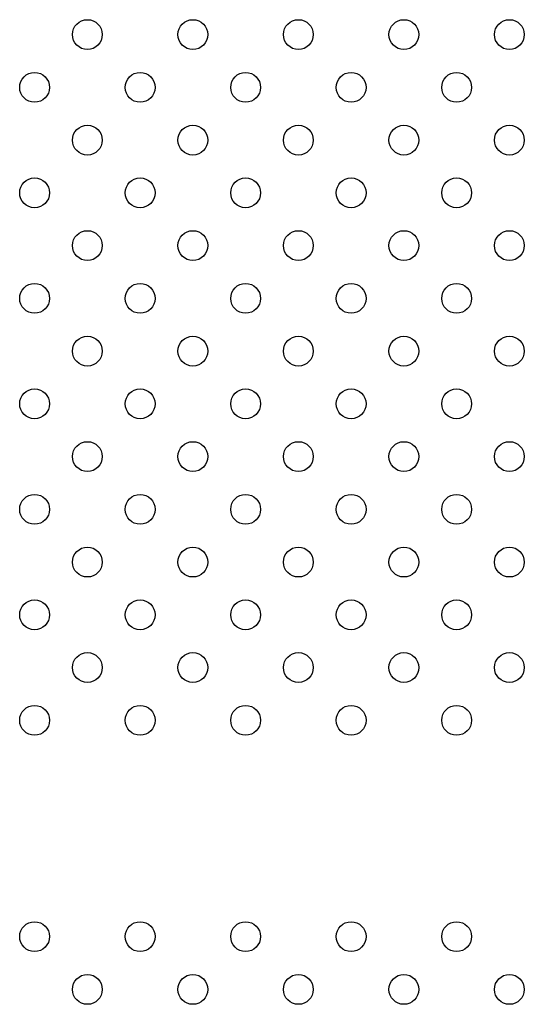
# Model space of a CAD drawing. Units: millimetres. Extents: x 27461.4 to 27490.5, y 14553.2 to 14579.6.
# Drawn here: x 27472.1 to 27472.2, y 14565.3 to 14565.5 of the extents above; entities that cross this region are included whole.
import ezdxf

# ---------------------------------------------------------------- set-up
doc = ezdxf.new("R2010")
doc.units = ezdxf.units.MM

msp = doc.modelspace()

# ---------------------------------------------------------------- linework, layer by layer
for centre in [(27472.11172, 14565.52038), (27472.14001, 14565.52038), (27472.16829, 14565.52038), (27472.19658, 14565.52038), (27472.22486, 14565.52038), (27472.09758, 14565.50624), (27472.12587, 14565.50624), (27472.15415, 14565.50624), (27472.18243, 14565.50624), (27472.21072, 14565.50624), (27472.11172, 14565.4921), (27472.14001, 14565.4921), (27472.16829, 14565.4921), (27472.19658, 14565.4921), (27472.22486, 14565.4921), (27472.09758, 14565.47795), (27472.12587, 14565.47795), (27472.15415, 14565.47795), (27472.18243, 14565.47795), (27472.21072, 14565.47795), (27472.11172, 14565.46381), (27472.14001, 14565.46381), (27472.16829, 14565.46381), (27472.19658, 14565.46381), (27472.22486, 14565.46381), (27472.09758, 14565.44967), (27472.12587, 14565.44967), (27472.15415, 14565.44967), (27472.18243, 14565.44967), (27472.21072, 14565.44967), (27472.11172, 14565.43553), (27472.14001, 14565.43553), (27472.16829, 14565.43553), (27472.19658, 14565.43553), (27472.22486, 14565.43553), (27472.09758, 14565.42139), (27472.12587, 14565.42139), (27472.15415, 14565.42139), (27472.18243, 14565.42139), (27472.21072, 14565.42139), (27472.11172, 14565.40724), (27472.14001, 14565.40724), (27472.16829, 14565.40724), (27472.19658, 14565.40724), (27472.22486, 14565.40724), (27472.09758, 14565.3931), (27472.12587, 14565.3931), (27472.15415, 14565.3931), (27472.18243, 14565.3931), (27472.21072, 14565.3931), (27472.11172, 14565.37896), (27472.14001, 14565.37896), (27472.16829, 14565.37896), (27472.19658, 14565.37896), (27472.22486, 14565.37896), (27472.09758, 14565.36482), (27472.12587, 14565.36482), (27472.15415, 14565.36482), (27472.18243, 14565.36482), (27472.21072, 14565.36482), (27472.11172, 14565.35068), (27472.14001, 14565.35068), (27472.16829, 14565.35068), (27472.19658, 14565.35068), (27472.22486, 14565.35068), (27472.09758, 14565.33653), (27472.12587, 14565.33653), (27472.15415, 14565.33653), (27472.18243, 14565.33653), (27472.21072, 14565.33653), (27472.09758, 14565.27853), (27472.12587, 14565.27853), (27472.15415, 14565.27853), (27472.18243, 14565.27853), (27472.21072, 14565.27853), (27472.11172, 14565.26439), (27472.14001, 14565.26439), (27472.16829, 14565.26439), (27472.19658, 14565.26439), (27472.22486, 14565.26439)]:
    msp.add_circle(centre, 0.004)

doc.saveas('drawing.dxf')
